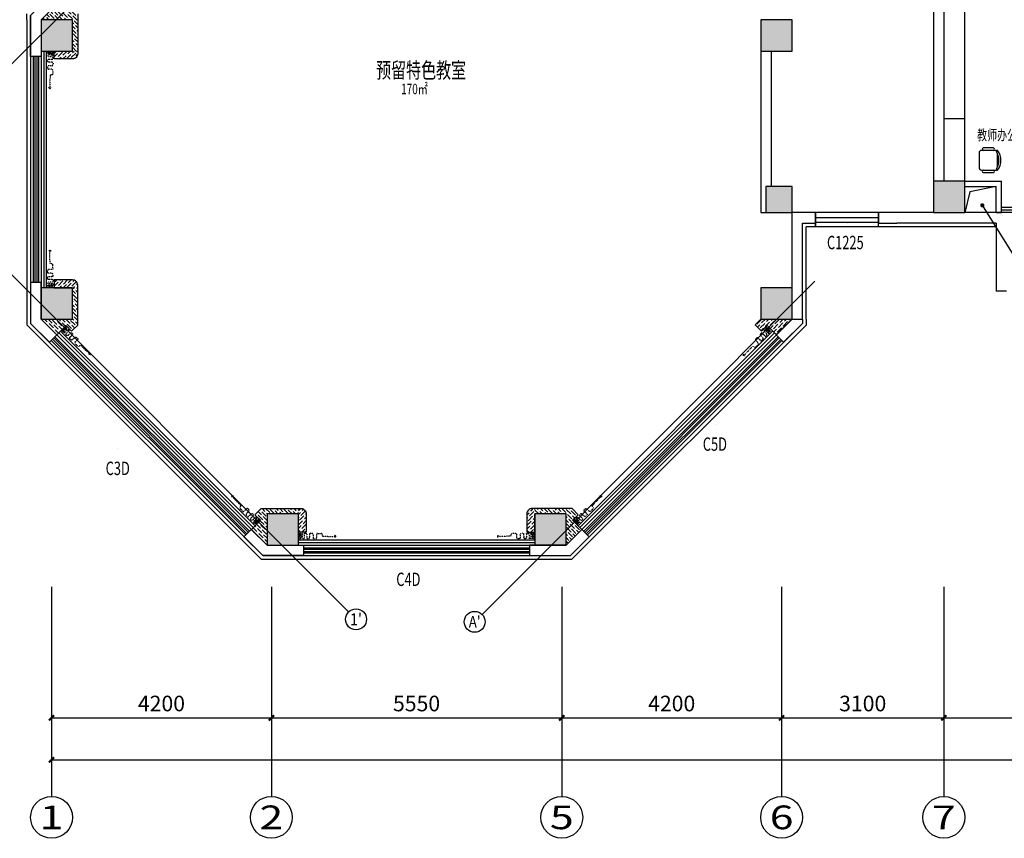
# Model space of a CAD drawing. Units: millimetres. Extents: x 1065627 to 1172932, y 228693 to 547358.
# Drawn here: x 1080166 to 1098981, y 257729 to 273364 of the extents above; entities that cross this region are included whole.
import ezdxf
from ezdxf.enums import TextEntityAlignment as Align

# ---------------------------------------------------------------- set-up
doc = ezdxf.new("R2010")
doc.units = ezdxf.units.MM
doc.linetypes.add('DASH', pattern=[0.35, 0.25, -0.1])
for name, color, linetype in [('A-ANNO-AXIS', 105, 'Continuous'), ('A-ANNO-AXIS-TEXT', 7, 'Continuous'), ('A-ANNO-IDEN-TEXT', 63, 'Continuous'), ('A-DOOR', 4, 'Continuous'), ('A-DOOR-IDEN', 6, 'Continuous'), ('AXIS_TEXT', 7, 'Continuous'), ('P-平面-固定家具', 130, 'Continuous'), ('P-平面-活动家具', 120, 'Continuous'), ('PUB_HATCH', 252, 'Continuous'), ('T-天花-分缝', 8, 'Continuous'), ('新块$0$J-建筑-文字', 11, 'Continuous'), ('西区一期幼儿园_AC_FP_01$0$A-FLOR-HRAL', 30, 'Continuous'), ('西区一期幼儿园_AC_FP_01$0$A-WALL', 43, 'Continuous'), ('西区一期幼儿园_AC_FP_02$0$A-FLOR-HRAL', 30, 'Continuous'), ('西区一期幼儿园_AC_FP_02$0$A-WALL', 43, 'Continuous'), ('西区一期幼儿园_AC_FP_03$0$A-COLU-CONC', 43, 'Continuous'), ('西区一期幼儿园_AC_FP_03$0$A-WALL', 43, 'Continuous'), ('西区一期幼儿园_AC_FP_04$0$A-ANNO-DOTE', 1, 'Continuous'), ('西区一期幼儿园_AC_FP_04$0$A-COLU-CONC', 43, 'Continuous'), ('西区一期幼儿园_AC_FP_04$0$A-DOOR', 4, 'Continuous'), ('西区一期幼儿园_AC_FP_04$0$A-ELEV-3', 6, 'Continuous'), ('西区一期幼儿园_AC_FP_04$0$A-FLOR-OTHER', 7, 'Continuous'), ('西区一期幼儿园_AC_FP_04$0$A-FLOR-STR', 7, 'Continuous'), ('西区一期幼儿园_AC_FP_04$0$A-WALL', 43, 'Continuous'), ('西区一期幼儿园_AC_FP_04$0$A-WALL-INSL', 6, 'Continuous')]:
    doc.layers.add(name, color=color, linetype=linetype)
doc.layers.add('B-标注-文字', color=11, linetype='Continuous', lineweight=5)
doc.styles.add('_TCH_AXIS', font='COMPLEX', dxfattribs={"bigfont": 'GBCBIG'})
doc.styles.add('_TCH_DIM', font='SIMPLEX', dxfattribs={"bigfont": 'GBCBIG'})
doc.styles.add('_TCH_DIM_T3', font='SIMPLEX', dxfattribs={"width": 0.705882, "bigfont": 'GBCBIG'})
doc.styles.add('_TCH_WINDOW', font='SIMPLEX', dxfattribs={"bigfont": 'GBCBIG'})
doc.styles.add('COMPLEX', font='COMPLEX')
doc.styles.add('新块$0$黑体', font='simhei_0.ttf', dxfattribs={"width": 0.7})
doc.dimstyles.new('_TCH_ARCH&&100', dxfattribs={"dimtxt": 297.5, "dimasz": 100, "dimexe": 250, "dimexo": 300, "dimgap": 126.25, "dimtad": 1, "dimdec": 0, "dimzin": 0, "dimdsep": 46, "dimtxsty": '_TCH_DIM_T3', "dimblk": 'ARCHTICK', "dimcen": 0.09, "dimclrt": 7, "dimazin": 2, "dimtfac": 1, "dimtdec": 0, "dimtix": 1, "dimtmove": 2, "dimatfit": 3, "dimfxl": 1, "dimtolj": 1, "dimtzin": 0, "dimarcsym": 0})
pattern_1 = [(315, (1080995.964, 267830.03), (92.6089, -25.25697), [119.0625, -23.8125, 0, -23.8125])]
pattern_2 = [(45, (1080992.56, 272685.32), (92.6089, 25.25697), [119.0625, -23.8125, 0, -23.8125])]

# ---------------------------------------------------------------- blocks, each defined once
blk = doc.blocks.new('_FZH')
blk.add_lwpolyline([(-0.5, -0.5), (0.5, -0.5), (0.5, 0.5), (-0.5, 0.5)], close=True)
at = {"layer": 'PUB_HATCH'}
blk.add_solid([(-0.5, -0.5), (0.5, -0.5), (-0.5, 0.5), (0.5, 0.5)], dxfattribs=at)
blk = doc.blocks.new('西区一期幼儿园_AC_FP_04$0$$WINLIB2D$00000001')
at = {"color": 0}
for points in [[(-0.5, 0.5), (-0.5, -0.5)], [(-0.5, 0.5), (0.5, 0.5)], [(0.5, -0.5), (0.5, 0.5)], [(0.5, 0.167), (-0.5, 0.167)], [(0.5, -0.167), (-0.5, -0.167)], [(-0.5, -0.5), (0.5, -0.5)]]:
    blk.add_lwpolyline(points, dxfattribs=at)
blk = doc.blocks.new('_ArchTick')
at = {"color": 0, "linetype": 'ByBlock', "const_width": 0.4}
blk.add_lwpolyline([(-0.5, -0.5), (0.5, 0.5)], dxfattribs=at)
blk = doc.blocks.new('*D607')
at = {"layer": 'A-ANNO-AXIS', "color": 0, "lineweight": -2}
for p, q in [((1080775, 262229), (1080775, 258979)), ((1148625, 262229), (1148625, 258979)), ((1080775, 259229), (1148625, 259229))]:
    blk.add_line(p, q, dxfattribs=at)
at = {"layer": 'Defpoints', "color": 0}
for p in [(1080775, 262529), (1148625, 262529), (1148625, 259229)]:
    blk.add_point(p, dxfattribs=at)
at = {"layer": 'A-ANNO-AXIS', "color": 0, "lineweight": -2, "xscale": 100, "yscale": 100, "zscale": 100, "rotation": 180}
blk.add_blockref('_ArchTick', (1080775, 259229), dxfattribs=at)
at = {"layer": 'A-ANNO-AXIS', "color": 0, "lineweight": -2, "xscale": 100, "yscale": 100, "zscale": 100}
blk.add_blockref('_ArchTick', (1148625, 259229), dxfattribs=at)
at = {"layer": 'A-ANNO-AXIS', "color": 7, "insert": (1114700, 259504), "char_height": 297.5, "attachment_point": 5, "style": '_TCH_DIM'}
blk.add_mtext('\\A1;67850', dxfattribs=at)
blk = doc.blocks.new('*D608')
at = {"layer": 'A-ANNO-AXIS', "color": 0, "lineweight": -2}
for p, q in [((1080775, 262229), (1080775, 259779)), ((1084975, 262229), (1084975, 259779)), ((1080775, 260029), (1084975, 260029))]:
    blk.add_line(p, q, dxfattribs=at)
at = {"layer": 'Defpoints', "color": 0}
for p in [(1080775, 262529), (1084975, 262529), (1084975, 260029)]:
    blk.add_point(p, dxfattribs=at)
at = {"layer": 'A-ANNO-AXIS', "color": 0, "lineweight": -2, "xscale": 100, "yscale": 100, "zscale": 100, "rotation": 180}
blk.add_blockref('_ArchTick', (1080775, 260029), dxfattribs=at)
at = {"layer": 'A-ANNO-AXIS', "color": 0, "lineweight": -2, "xscale": 100, "yscale": 100, "zscale": 100}
blk.add_blockref('_ArchTick', (1084975, 260029), dxfattribs=at)
at = {"layer": 'A-ANNO-AXIS', "color": 7, "insert": (1082875, 260304), "char_height": 297.5, "attachment_point": 5, "style": '_TCH_DIM'}
blk.add_mtext('\\A1;4200', dxfattribs=at)
blk = doc.blocks.new('*D609')
at = {"layer": 'A-ANNO-AXIS', "color": 0, "lineweight": -2}
for p, q in [((1084975, 262229), (1084975, 259779)), ((1090525, 262229), (1090525, 259779)), ((1084975, 260029), (1090525, 260029))]:
    blk.add_line(p, q, dxfattribs=at)
at = {"layer": 'Defpoints', "color": 0}
for p in [(1084975, 262529), (1090525, 262529), (1090525, 260029)]:
    blk.add_point(p, dxfattribs=at)
at = {"layer": 'A-ANNO-AXIS', "color": 0, "lineweight": -2, "xscale": 100, "yscale": 100, "zscale": 100, "rotation": 180}
blk.add_blockref('_ArchTick', (1084975, 260029), dxfattribs=at)
at = {"layer": 'A-ANNO-AXIS', "color": 0, "lineweight": -2, "xscale": 100, "yscale": 100, "zscale": 100}
blk.add_blockref('_ArchTick', (1090525, 260029), dxfattribs=at)
at = {"layer": 'A-ANNO-AXIS', "color": 7, "insert": (1087750, 260304), "char_height": 297.5, "attachment_point": 5, "style": '_TCH_DIM'}
blk.add_mtext('\\A1;5550', dxfattribs=at)
blk = doc.blocks.new('*D610')
at = {"layer": 'A-ANNO-AXIS', "color": 0, "lineweight": -2}
for p, q in [((1090525, 262229), (1090525, 259779)), ((1094725, 262229), (1094725, 259779)), ((1090525, 260029), (1094725, 260029))]:
    blk.add_line(p, q, dxfattribs=at)
at = {"layer": 'Defpoints', "color": 0}
for p in [(1090525, 262529), (1094725, 262529), (1094725, 260029)]:
    blk.add_point(p, dxfattribs=at)
at = {"layer": 'A-ANNO-AXIS', "color": 0, "lineweight": -2, "xscale": 100, "yscale": 100, "zscale": 100, "rotation": 180}
blk.add_blockref('_ArchTick', (1090525, 260029), dxfattribs=at)
at = {"layer": 'A-ANNO-AXIS', "color": 0, "lineweight": -2, "xscale": 100, "yscale": 100, "zscale": 100}
blk.add_blockref('_ArchTick', (1094725, 260029), dxfattribs=at)
at = {"layer": 'A-ANNO-AXIS', "color": 7, "insert": (1092625, 260304), "char_height": 297.5, "attachment_point": 5, "style": '_TCH_DIM'}
blk.add_mtext('\\A1;4200', dxfattribs=at)
blk = doc.blocks.new('*D611')
at = {"layer": 'A-ANNO-AXIS', "color": 0, "lineweight": -2}
for p, q in [((1094725, 262229), (1094725, 259779)), ((1097825, 262229), (1097825, 259779)), ((1094725, 260029), (1097825, 260029))]:
    blk.add_line(p, q, dxfattribs=at)
at = {"layer": 'Defpoints', "color": 0}
for p in [(1094725, 262529), (1097825, 262529), (1097825, 260029)]:
    blk.add_point(p, dxfattribs=at)
at = {"layer": 'A-ANNO-AXIS', "color": 0, "lineweight": -2, "xscale": 100, "yscale": 100, "zscale": 100, "rotation": 180}
blk.add_blockref('_ArchTick', (1094725, 260029), dxfattribs=at)
at = {"layer": 'A-ANNO-AXIS', "color": 0, "lineweight": -2, "xscale": 100, "yscale": 100, "zscale": 100}
blk.add_blockref('_ArchTick', (1097825, 260029), dxfattribs=at)
at = {"layer": 'A-ANNO-AXIS', "color": 7, "insert": (1096275, 260304), "char_height": 297.5, "attachment_point": 5, "style": '_TCH_DIM'}
blk.add_mtext('\\A1;3100', dxfattribs=at)
blk = doc.blocks.new('*D612')
at = {"layer": 'A-ANNO-AXIS', "color": 0, "lineweight": -2}
for p, q in [((1097825, 262229), (1097825, 259779)), ((1104025, 262229), (1104025, 259779)), ((1097825, 260029), (1104025, 260029))]:
    blk.add_line(p, q, dxfattribs=at)
at = {"layer": 'Defpoints', "color": 0}
for p in [(1097825, 262529), (1104025, 262529), (1104025, 260029)]:
    blk.add_point(p, dxfattribs=at)
at = {"layer": 'A-ANNO-AXIS', "color": 0, "lineweight": -2, "xscale": 100, "yscale": 100, "zscale": 100, "rotation": 180}
blk.add_blockref('_ArchTick', (1097825, 260029), dxfattribs=at)
at = {"layer": 'A-ANNO-AXIS', "color": 0, "lineweight": -2, "xscale": 100, "yscale": 100, "zscale": 100}
blk.add_blockref('_ArchTick', (1104025, 260029), dxfattribs=at)
at = {"layer": 'A-ANNO-AXIS', "color": 7, "insert": (1100925, 260304), "char_height": 297.5, "attachment_point": 5, "style": '_TCH_DIM'}
blk.add_mtext('\\A1;6200', dxfattribs=at)
blk = doc.blocks.new('_AXISO')
blk.add_circle((0, 0), 0.5)
at = {"layer": 'AXIS_TEXT', "style": 'COMPLEX', "width": 1.041667}
blk.add_attdef('A', text='', height=0.56, dxfattribs=at).set_placement((-0.25, -0.28), (0.25, -0.28), align=Align.FIT)
blk = doc.blocks.new('$TCHSYS$DOOR2D')
for p, q in [((0.45, 0.975), (0.5, 0.975)), ((0.45, 0), (0.45, 0.975)), ((0.5, 0), (0.45, 0)), ((0.5, 0), (0.5, 0.975))]:
    blk.add_line(p, q)
at = {"lineweight": 13}
blk.add_arc((0.475, 0), 0.975, 91.469283581, 180, dxfattribs=at)
blk = doc.blocks.new('新块$0$房间名称')
at = {"layer": '新块$0$J-建筑-文字', "style": '新块$0$黑体', "width": 0.7}
for tag, height, p in [('房间名称', 5, (-0.19, 1.02)), ('房间面积', 3, (0.01, -3.83))]:
    blk.add_attdef(tag, text='', height=height, dxfattribs=at).set_placement(p, align=Align.CENTER)
blk = doc.blocks.new('椅子')
at = {"layer": 'P-平面-活动家具'}
for p, q in [((715151, 471508), (714954, 471508)), ((714875, 471413), (714875, 471130)), ((715184, 471460), (714921, 471460)), ((714921, 471083), (715184, 471083)), ((714954, 471036), (715151, 471036))]:
    blk.add_line(p, q, dxfattribs=at)
at = {"layer": 'P-平面-活动家具', "color": 8}
blk.add_line((715230, 471155), (715230, 471388), dxfattribs=at)
at = {"layer": 'P-平面-活动家具'}
for centre, major_axis, start_param, end_param in [((714961, 471484), (0, 24.4), 0.279555, 3.060065), ((715145, 471484), (0, -24.4), 0.090015, 2.861723), ((714921, 471413), (0, 47.1), 0, 1.570796), ((715184, 471413), (0, -47.1), 2.660153, 3.141593), ((715184, 471413), (0, 47.1), -0.481439, 0), ((715220, 471446), (0, 17.2), -0.640362, 2.12978), ((714949, 471271), (0, -309), 1.004886, 2.136706), ((714983, 471271), (0, 314), 4.068888, 5.35589), ((714921, 471130), (0, -47.1), -1.570796, 0), ((714961, 471059), (0, -24.5), 3.425387, 5.999391), ((715144, 471059), (0, 24.5), 3.425387, 5.999391), ((715184, 471130), (0, 47.1), 3.141593, 3.623032), ((715220, 471097), (0, -17.2), 4.153405, 6.923548)]:
    blk.add_ellipse(centre, major_axis=major_axis, ratio=0.9836, start_param=start_param, end_param=end_param, dxfattribs=at)
blk = doc.blocks.new('IJUUOIUP')
at = {"layer": '西区一期幼儿园_AC_FP_01$0$A-WALL', "color": 5}
for p, q in [((1335969, 257526), (1336269, 257826)), ((1336469, 257744), (1336110, 257385)), ((1336110, 257385), (1335969, 257526))]:
    blk.add_line(p, q, dxfattribs=at)
blk = doc.blocks.new('帘子')
at = {"layer": 'P-平面-固定家具', "linetype": 'DASH', "ltscale": 0.008}
for p, q in [((1034252, -380770), (1034252, -380874)), ((1034263, -380780), (1034263, -380874)), ((1034277, -380780), (1034277, -380874)), ((1034291, -380780), (1034291, -380874)), ((1034301, -380770), (1034305, -380770)), ((1034315, -380780), (1034315, -380864)), ((1034350, -380790), (1034350, -380864)), ((1034370, -380770), (1034379, -380770)), ((1034399, -380790), (1034399, -380854)), ((1034452, -380790), (1034452, -380854)), ((1034472, -380770), (1034500, -380770)), ((1034520, -380790), (1034520, -380854)), ((1034587, -380790), (1034587, -380854)), ((1034607, -380770), (1034675, -380770)), ((1034695, -380790), (1034695, -380802)), ((1034961, -380822), (1034937, -380800)), ((1034325, -380874), (1034340, -380874)), ((1034419, -380874), (1034432, -380874)), ((1034540, -380874), (1034567, -380874)), ((1034715, -380822), (1034961, -380822)), ((1034961, -380822), (1034937, -380844)), ((1034961, -380822), (1034961, -380822))]:
    blk.add_line(p, q, dxfattribs=at)
for centre, radius, start, end in [((1034270, -380781), 7.19, 9.8638, 170.1362), ((1034301, -380780), 10, 90, 180), ((1034305, -380780), 10, 0, 90), ((1034370, -380790), 20, 90, 180), ((1034379, -380790), 20, 0, 90), ((1034472, -380790), 20, 90, 180), ((1034500, -380790), 20, 0, 90), ((1034607, -380790), 20, 90, 180), ((1034675, -380790), 20, 0, 90), ((1034715, -380802), 20, 180, 270), ((1034258, -380872), 5.51, 200.9315, 339.0685), ((1034284, -380872), 7.32, 194.8318, 345.1682), ((1034325, -380864), 10, 180, 270), ((1034340, -380864), 10, 270, 0), ((1034419, -380854), 20, 180, 270), ((1034432, -380854), 20, 270, 0), ((1034540, -380854), 20, 180, 270), ((1034567, -380854), 20, 270, 0)]:
    blk.add_arc(centre, radius, start, end, dxfattribs=at)

msp = doc.modelspace()

# ---------------------------------------------------------------- hatches: boundary and pattern name
at = {"layer": '西区一期幼儿园_AC_FP_01$0$A-WALL'}
h = msp.add_hatch(dxfattribs=at)
h.set_pattern_fill('ANSI36', color=251, scale=30, angle=-90, style=0)
h.set_pattern_definition(pattern_1)
h.paths.add_polyline_path([(1081157.6, 273594.1), (1081275.2, 273476.5), (1081275.2, 273064.3), (1081275.2, 272764.3), (1081175.3, 272764.3), (1081175.3, 273064.3), (1081175.3, 273364.3), (1081173.7, 273364.3), (1080575.3, 273364.3), (1080875.2, 273664.1), (1081051.5, 273488)])
h = msp.add_hatch(dxfattribs=at)
h.set_pattern_fill('ANSI36', color=251, scale=30, angle=-90, style=0)
h.set_pattern_definition(pattern_2)
edge = h.paths.add_edge_path()
edge.add_line((1081275.2, 272764.3), (1081275.2, 272714.3))
edge.add_arc((1081175.2, 272714.3), 100, -90, 0, ccw=False)
edge.add_line((1081175.2, 272614.3), (1080824.9, 272614.3))
edge.add_line((1080824.9, 272614.3), (1080824.9, 272764.3))
edge.add_line((1080824.9, 272764.3), (1081275.2, 272764.3))
h = msp.add_hatch(dxfattribs=at)
h.set_pattern_fill('ANSI36', color=251, scale=30, angle=-90, style=0)
h.set_pattern_definition(pattern_2)
edge = h.paths.add_edge_path()
edge.add_line((1081275.2, 268244.6), (1081275.2, 268294.6))
edge.add_arc((1081175.2, 268294.6), 100, 0, 90)
edge.add_line((1081175.2, 268394.6), (1080824.9, 268394.6))
edge.add_line((1080824.9, 268394.6), (1080824.9, 268244.6))
edge.add_line((1080824.9, 268244.6), (1081275.2, 268244.6))
h = msp.add_hatch(dxfattribs=at)
h.set_pattern_fill('ANSI36', color=251, scale=30, angle=-90, style=0)
h.set_pattern_definition(pattern_1)
h.paths.add_polyline_path([(1081158.5, 267413.8), (1081275.2, 267530.4), (1081275.2, 267944.6), (1081275.2, 268244.6), (1081175.3, 268244.6), (1081175.3, 267944.6), (1081175.3, 267644.6), (1081173.7, 267644.6), (1080575.3, 267646.6), (1080876.2, 267345.7), (1081051.5, 267520.9)])
h = msp.add_hatch(dxfattribs=at)
h.set_pattern_fill('ANSI36', color=251, scale=30, style=0)
h.set_pattern_definition([(45, (1094503.57, 267530.467), (25.257, 92.609), [119.0625, -23.8125, 0, -23.8125])])
h.paths.add_polyline_path([(1094925.3, 267644.6), (1094325.3, 267644.6), (1094275.3, 267594.6), (1094219.1, 267538.6), (1094342.4, 267415.3), (1094448.5, 267521.4), (1094625.2, 267344.6)])
h = msp.add_hatch(dxfattribs=at)
h.set_pattern_fill('ANSI36', color=251, scale=30, angle=-90, style=0)
h.set_pattern_definition(pattern_1)
h.paths.add_polyline_path([(1084778.2, 264027.4), (1085192.4, 264027.4), (1085492.4, 264027.4), (1085492.4, 263927.5), (1085192.4, 263927.5), (1084892.4, 263927.5), (1084892.4, 263925.9), (1084892.4, 263329.5), (1084593.5, 263628.4), (1084768.7, 263803.7), (1084661.6, 263910.7)])
h = msp.add_hatch(dxfattribs=at)
h.set_pattern_fill('ANSI36', color=251, scale=30, angle=-90, style=0)
h.set_pattern_definition(pattern_2)
edge = h.paths.add_edge_path()
edge.add_line((1085492.4, 264027.4), (1085542.4, 264027.4))
edge.add_arc((1085542.4, 263927.4), 100, 360, 450, ccw=False)
edge.add_line((1085642.4, 263927.4), (1085642.4, 263577.1))
edge.add_line((1085642.4, 263577.1), (1085492.4, 263577.1))
edge.add_line((1085492.4, 263577.1), (1085492.4, 264027.4))
h = msp.add_hatch(dxfattribs=at)
h.set_pattern_fill('ANSI36', color=251, scale=30, angle=-90, style=0)
h.set_pattern_definition(pattern_2)
edge = h.paths.add_edge_path()
edge.add_line((1090008.1, 264027.4), (1089958.1, 264027.4))
edge.add_arc((1089958.1, 263927.4), 100, 90, 180)
edge.add_line((1089858.1, 263927.4), (1089858.1, 263577.1))
edge.add_line((1089858.1, 263577.1), (1090008.1, 263577.1))
edge.add_line((1090008.1, 263577.1), (1090008.1, 264027.4))
h = msp.add_hatch(dxfattribs=at)
h.set_pattern_fill('ANSI36', color=251, scale=30, angle=-90, style=0)
h.set_pattern_definition(pattern_1)
h.paths.add_polyline_path([(1090722.3, 264027.4), (1090308.1, 264027.4), (1090008.1, 264027.4), (1090008.1, 263927.5), (1090308.1, 263927.5), (1090608.1, 263927.5), (1090608.1, 263925.9), (1090608.1, 263329.5), (1090907.1, 263628.3), (1090731.8, 263803.7), (1090838.9, 263910.7)])

# ---------------------------------------------------------------- linework, layer by layer
at = {"layer": 'A-ANNO-AXIS'}
for p, q in [((1080775.3, 262529.5), (1080775.3, 258529.5)), ((1084975.3, 262529.5), (1084975.3, 258529.5)), ((1085976.5, 262528.3), (1086451.7, 262053.1)), ((1089524.1, 262528.3), (1089001.6, 262005.8)), ((1090525.3, 262529.5), (1090525.3, 258529.5)), ((1094725.3, 262529.5), (1094725.3, 258529.5)), ((1097825.3, 262529.5), (1097825.3, 258529.5))]:
    msp.add_line(p, q, dxfattribs=at)
at = {"layer": 'A-ANNO-IDEN-TEXT'}
msp.add_line((1098560.4, 269820.1), (1099184.4, 268820.8), dxfattribs=at)
at = {"layer": 'A-ANNO-IDEN-TEXT', "const_width": 40}
msp.add_lwpolyline([(1098549.8, 269837, 1), (1098571, 269803.1, 1)], format="xyb", close=True, dxfattribs=at)
at = {"layer": 'P-平面-固定家具'}
msp.add_line((1097825.3, 271479.5), (1098225.3, 271479.5), dxfattribs=at)
at = {"layer": 'P-平面-活动家具'}
msp.add_line((1098225.3, 270279.5), (1098225.3, 280079.5), dxfattribs=at)
at = {"layer": '西区一期幼儿园_AC_FP_01$0$A-FLOR-HRAL'}
for points in [[(1080625.3, 272764.3), (1080625.3, 268244.6)], [(1080625.3, 272764.3), (1080625.3, 268244.6)], [(1080675.3, 272764.3), (1080675.3, 268244.6)], [(1080675.3, 272764.3), (1080675.3, 268244.6)], [(1080911.5, 267381.1), (1084628.9, 263663.7)], [(1080946.9, 267416.4), (1084664.2, 263699.1)], [(1090836.3, 263699.1), (1094553.5, 267416.3)], [(1090871.7, 263663.7), (1094588.9, 267380.9)], [(1085492.4, 263429.5), (1090008.1, 263429.5)], [(1085492.4, 263379.5), (1090008.1, 263379.5)]]:
    msp.add_lwpolyline(points, dxfattribs=at)
at = {"layer": '西区一期幼儿园_AC_FP_01$0$A-WALL'}
for p, q in [((1094325.3, 272764.3), (1094325.3, 269679.5)), ((1094525.3, 272764.3), (1094525.3, 270179.5)), ((1094325.3, 269679.5), (1094425.3, 269679.5))]:
    msp.add_line(p, q, dxfattribs=at)
at = {"layer": '西区一期幼儿园_AC_FP_01$0$A-WALL', "color": 5}
for points in [[(1080733.9, 273805.7), (1080875.3, 273664.3), (1080575.3, 273364.3), (1080575.3, 272664.3), (1080375.3, 272664.3), (1080375.3, 273447.2), (1080733.9, 273805.7)], [(1080733.9, 267203.2), (1080875.3, 267344.6), (1080575.3, 267644.6), (1080575.3, 268344.6), (1080375.3, 268344.6), (1080375.3, 267561.8), (1080733.9, 267203.2)], [(1084451, 263488.1), (1084592.4, 263629.5), (1084892.4, 263329.5), (1085592.4, 263329.5), (1085592.4, 263129.5), (1084809.6, 263129.5), (1084451, 263488.1)], [(1091049.5, 263488.1), (1090908.1, 263629.5), (1090608.1, 263329.5), (1089908.1, 263329.5), (1089908.1, 263129.5), (1090691, 263129.5), (1091049.5, 263488.1)]]:
    msp.add_lwpolyline(points, dxfattribs=at)
at = {"layer": '西区一期幼儿园_AC_FP_02$0$A-FLOR-HRAL'}
for p, q in [((1098925.3, 269784.5), (1103725.3, 269784.5)), ((1098925.3, 269734.5), (1103725.3, 269734.5))]:
    msp.add_line(p, q, dxfattribs=at)
at = {"layer": '西区一期幼儿园_AC_FP_02$0$A-WALL'}
for p, q in [((1098225.3, 270279.5), (1098925.3, 270279.5)), ((1098225.3, 270179.5), (1098825.3, 270179.5))]:
    msp.add_line(p, q, dxfattribs=at)
at = {"layer": '西区一期幼儿园_AC_FP_03$0$A-COLU-CONC'}
for p, q in [((1081275.2, 273476.5), (1081275.2, 272764.3)), ((1081275.2, 267530.4), (1081275.2, 268244.6)), ((1094325.3, 267644.6), (1094219.1, 267538.6)), ((1081051.5, 267520.9), (1080876.2, 267345.7)), ((1081158.5, 267413.8), (1081051.5, 267520.9)), ((1081275.2, 267530.4), (1081158.5, 267413.8)), ((1094342.4, 267415.3), (1094219.1, 267538.6)), ((1094342.4, 267415.3), (1094448.5, 267521.4)), ((1094448.5, 267521.4), (1094625.2, 267344.6)), ((1084778.2, 264027.4), (1084661.6, 263910.7)), ((1084778.2, 264027.4), (1085492.4, 264027.4)), ((1090720.4, 264027.4), (1090008.1, 264027.4)), ((1090720.4, 264027.4), (1090837.9, 263909.7)), ((1084768.7, 263803.7), (1084593.5, 263628.4)), ((1084661.6, 263910.7), (1084768.7, 263803.7)), ((1090837.9, 263909.7), (1090731.8, 263803.7)), ((1090731.8, 263803.7), (1090907.1, 263628.3)), ((1090849.5, 263888), (1090849.6, 263887.9)), ((1090849.6, 263888), (1090849.6, 263887.9))]:
    msp.add_line(p, q, dxfattribs=at)
for points in [[(1081254.9, 272764.3), (1081275.2, 272764.3), (1081275.2, 272714.3, -0.4142136), (1081175.2, 272614.3), (1080824.9, 272614.3), (1080824.9, 272764.3), (1081175.3, 272764.3)], [(1081254.9, 268244.6), (1081275.2, 268244.6), (1081275.2, 268294.6, 0.4142136), (1081175.2, 268394.6), (1080824.9, 268394.6), (1080824.9, 268244.6), (1081175.3, 268244.6)], [(1085492.4, 264007.1), (1085492.4, 264027.4), (1085542.4, 264027.4, -0.4142136), (1085642.4, 263927.4), (1085642.4, 263577.1), (1085492.4, 263577.1), (1085492.4, 263927.5)], [(1090008.1, 264007.1), (1090008.1, 264027.4), (1089958.1, 264027.4, 0.4142136), (1089858.1, 263927.4), (1089858.1, 263577.1), (1090008.1, 263577.1), (1090008.1, 263927.5)]]:
    msp.add_lwpolyline(points, format="xyb", dxfattribs=at)
at = {"layer": '西区一期幼儿园_AC_FP_03$0$A-WALL'}
for p, q in [((1098225.3, 270279.5), (1098925.3, 270279.5)), ((1098225.3, 270179.5), (1098825.3, 270179.5))]:
    msp.add_line(p, q, dxfattribs=at)
at = {"layer": '西区一期幼儿园_AC_FP_04$0$A-ANNO-DOTE'}
for p, q in [((1079845.3, 272349.5), (1085898, 278402.2)), ((1079725.3, 268779.5), (1085976.5, 262528.3)), ((1089524.1, 262528.3), (1095363.4, 268367.6))]:
    msp.add_line(p, q, dxfattribs=at)
at = {"layer": '西区一期幼儿园_AC_FP_04$0$A-DOOR'}
for points in [[(1080425.3, 272664.3), (1080425.3, 268344.6)], [(1080455.3, 272664.3), (1080455.3, 268344.6)], [(1080495.3, 272664.3), (1080495.3, 268344.6)], [(1080525.3, 272664.3), (1080525.3, 268344.6)], [(1080770.2, 267239.6), (1084486.4, 263523.4)], [(1080791.4, 267260.8), (1084507.6, 263544.6)], [(1080819.7, 267289.1), (1084535.9, 263572.9)], [(1080840.9, 267310.3), (1084557.1, 263594.1)], [(1090943.6, 263594), (1094659.6, 267308.3)], [(1090964.8, 263572.8), (1094680.8, 267287.1)], [(1090993.1, 263544.5), (1094709.1, 267258.9)], [(1091014.3, 263523.3), (1094730.3, 267237.6)], [(1085592.4, 263279.5), (1089908.1, 263279.5)], [(1085592.4, 263249.5), (1089908.1, 263249.5)], [(1085592.4, 263209.5), (1089908.1, 263209.5)], [(1085592.4, 263179.5), (1089908.1, 263179.5)]]:
    msp.add_lwpolyline(points, dxfattribs=at)
at = {"layer": '西区一期幼儿园_AC_FP_04$0$A-ELEV-3'}
for p, q in [((1080305.3, 273362.3), (1080305.3, 273474.2)), ((1095195.3, 267644.6), (1095195.3, 267532.8))]:
    msp.add_line(p, q, dxfattribs=at)
msp.add_lwpolyline([(1080305.3, 272684.5), (1080305.3, 267534.8), (1084780.6, 263059.5), (1090719.9, 263059.5), (1095195.3, 267532.8)], dxfattribs=at)
at = {"layer": '西区一期幼儿园_AC_FP_04$0$A-FLOR-OTHER'}
msp.add_lwpolyline([(1098825.3, 270177.9), (1098321.2, 270074.9), (1098225.3, 269679.5)], dxfattribs=at)
at = {"layer": '西区一期幼儿园_AC_FP_04$0$A-FLOR-STR'}
msp.add_line((1095125.3, 267644.6), (1095125.3, 267561.8), dxfattribs=at)
for points in [[(1083925.3, 276995.6), (1080375.3, 273447.2), (1080375.3, 273362.3)], [(1084066.7, 276854.1), (1080575.3, 273364.3), (1080575.3, 273362.3)], [(1080375.3, 272664.3), (1080375.3, 267563.8), (1084809.6, 263129.5), (1090691, 263129.5), (1095125.3, 267561.8)], [(1080575.3, 272664.3), (1080575.3, 267646.6), (1084892.4, 263329.5), (1090608.1, 263329.5), (1094925.3, 267644.6)]]:
    msp.add_lwpolyline(points, dxfattribs=at)
at = {"layer": '西区一期幼儿园_AC_FP_04$0$A-WALL'}
for p, q in [((1097625.3, 277179.5), (1097625.3, 270279.5)), ((1097825.3, 277179.5), (1097825.3, 270279.5)), ((1080375.3, 273364.3), (1080375.3, 272684.5)), ((1080575.3, 272664.3), (1080375.3, 272664.3)), ((1080575.3, 272764.3), (1080575.3, 272684.5)), ((1098225.3, 270279.5), (1098925.3, 270279.5)), ((1098225.3, 270179.5), (1098825.3, 270179.5)), ((1098825.3, 269679.5), (1098825.3, 270179.5)), ((1098925.3, 269679.5), (1098925.3, 270279.5)), ((1095375.3, 269679.5), (1094925.3, 269679.5)), ((1094925.3, 268244.6), (1094925.3, 269679.5)), ((1095375.3, 269479.5), (1095375.3, 269679.5)), ((1096925.3, 269679.5), (1096575.3, 269679.5)), ((1096575.3, 269679.5), (1096575.3, 269479.5)), ((1097625.3, 269679.5), (1096925.3, 269679.5)), ((1098925.3, 269679.5), (1098225.3, 269679.5)), ((1098825.3, 269679.5), (1098925.3, 269679.5)), ((1110325.3, 269679.5), (1098925.3, 269679.5)), ((1095125.3, 269479.5), (1095375.3, 269479.5)), ((1095125.3, 267644.6), (1095125.3, 269479.5)), ((1096575.3, 269479.5), (1096925.3, 269479.5)), ((1097925.3, 269479.5), (1096925.3, 269479.5)), ((1098825.3, 269479.5), (1097925.3, 269479.5)), ((1098825.3, 269479.5), (1098825.3, 268179.5)), ((1099025.3, 268179.5), (1098825.3, 268179.5)), ((1094925.3, 267644.6), (1095125.3, 267644.6))]:
    msp.add_line(p, q, dxfattribs=at)
at = {"layer": '西区一期幼儿园_AC_FP_04$0$A-WALL-INSL'}
for p, q in [((1080305.3, 273364.3), (1080305.3, 272684.5)), ((1095375.3, 269409.5), (1095375.3, 269479.5)), ((1096575.3, 269409.5), (1096575.3, 269479.5)), ((1095375.3, 269409.5), (1095195.3, 269409.5)), ((1095195.3, 267644.6), (1095195.3, 269409.5)), ((1096925.3, 269409.5), (1096575.3, 269409.5)), ((1097925.3, 269409.5), (1096925.3, 269409.5)), ((1098825.3, 269409.5), (1097925.3, 269409.5))]:
    msp.add_line(p, q, dxfattribs=at)

# ---------------------------------------------------------------- block references
at = {"layer": 'A-ANNO-AXIS'}
ref = msp.add_blockref('_AXISO', (1086593.1, 261911.7), dxfattribs=dict(at, xscale=400, yscale=400, zscale=400))
ref.add_attrib('A', "1'", dxfattribs={"layer": 'A-ANNO-AXIS-TEXT', "height": 226.27, "style": '_TCH_AXIS', "width": 1.235294}).set_placement((1086479.9, 261798.5), (1086706.2, 261798.5), align=Align.FIT)
ref = msp.add_blockref('_AXISO', (1088860.2, 261864.4), dxfattribs=dict(at, xscale=400, yscale=400, zscale=400))
ref.add_attrib('A', "A'", dxfattribs={"layer": 'A-ANNO-AXIS-TEXT', "height": 226.27, "style": '_TCH_AXIS', "width": 0.913043}).set_placement((1088747, 261751.2), (1088973.3, 261751.2), align=Align.FIT)
ref = msp.add_blockref('_AXISO', (1080775.3, 258129.5), dxfattribs=dict(at, xscale=800, yscale=800, zscale=800))
ref.add_attrib('A', '1', dxfattribs={"layer": 'A-ANNO-AXIS-TEXT', "height": 452.5, "style": '_TCH_AXIS', "width": 2.333333}).set_placement((1080549, 257903.2), (1081001.6, 257903.2), align=Align.FIT)
ref = msp.add_blockref('_AXISO', (1084975.3, 258129.5), dxfattribs=dict(at, xscale=800, yscale=800, zscale=800))
ref.add_attrib('A', '2', dxfattribs={"layer": 'A-ANNO-AXIS-TEXT', "height": 452.5, "style": '_TCH_AXIS', "width": 1.5}).set_placement((1084749, 257903.2), (1085201.6, 257903.2), align=Align.FIT)
ref = msp.add_blockref('_AXISO', (1090525.3, 258129.5), dxfattribs=dict(at, xscale=800, yscale=800, zscale=800))
ref.add_attrib('A', '5', dxfattribs={"layer": 'A-ANNO-AXIS-TEXT', "height": 452.5, "style": '_TCH_AXIS', "width": 1.5}).set_placement((1090299, 257903.2), (1090751.6, 257903.2), align=Align.FIT)
ref = msp.add_blockref('_AXISO', (1094725.3, 258129.5), dxfattribs=dict(at, xscale=800, yscale=800, zscale=800))
ref.add_attrib('A', '6', dxfattribs={"layer": 'A-ANNO-AXIS-TEXT', "height": 452.5, "style": '_TCH_AXIS', "width": 1.5}).set_placement((1094499, 257903.2), (1094951.6, 257903.2), align=Align.FIT)
ref = msp.add_blockref('_AXISO', (1097825.3, 258129.5), dxfattribs=dict(at, xscale=800, yscale=800, zscale=800))
ref.add_attrib('A', '7', dxfattribs={"layer": 'A-ANNO-AXIS-TEXT', "height": 452.5, "style": '_TCH_AXIS', "width": 1.5}).set_placement((1097599, 257903.2), (1098051.6, 257903.2), align=Align.FIT)
at = {"layer": 'A-DOOR'}
ref = msp.add_blockref('$TCHSYS$DOOR2D', (1095982.1, 269478.4), dxfattribs=dict(at, xscale=0.01, yscale=0.01, zscale=0.01))
ref.add_attrib('A', 'C1225', (1095592.1, 268981), dxfattribs={"layer": 'A-DOOR-IDEN', "height": 255, "style": '_TCH_WINDOW', "width": 0.705882})
ref = msp.add_blockref('$TCHSYS$DOOR2D', (1093455.3, 265627.9), dxfattribs=dict(at, xscale=0.01, yscale=0.01, zscale=0.01))
ref.add_attrib('A', 'C5D', (1093219.6, 265130.4), dxfattribs={"layer": 'A-DOOR-IDEN', "height": 255, "style": '_TCH_WINDOW', "width": 0.705882})
ref = msp.add_blockref('$TCHSYS$DOOR2D', (1082044.6, 265165), dxfattribs=dict(at, xscale=0.01, yscale=0.01, zscale=0.01))
ref.add_attrib('A', 'C3D', (1081808.9, 264667.5), dxfattribs={"layer": 'A-DOOR-IDEN', "height": 255, "style": '_TCH_WINDOW', "width": 0.705882})
ref = msp.add_blockref('$TCHSYS$DOOR2D', (1087598.2, 263045.7), dxfattribs=dict(at, xscale=0.01, yscale=0.01, zscale=0.01))
ref.add_attrib('A', 'C4D', (1087362.5, 262548.3), dxfattribs={"layer": 'A-DOOR-IDEN', "height": 255, "style": '_TCH_WINDOW', "width": 0.705882})
at = {"layer": 'B-标注-文字', "lineweight": -3}
ref = msp.add_blockref('新块$0$房间名称', (1087739.8, 272184.8), dxfattribs=dict(at, xscale=-62.50000000000001, yscale=62.50000000000001, zscale=62.5))
ref.add_attrib('房间面积', '170㎡', dxfattribs={"layer": '0', "height": 200, "style": '新块$0$黑体', "width": 0.7}).set_placement((1087709.6, 271940.8), align=Align.CENTER)
ref.add_attrib('房间名称', '预留特色教室', dxfattribs={"layer": '0', "height": 300, "style": '新块$0$黑体', "width": 0.7}).set_placement((1087836.6, 272248.7), align=Align.CENTER)
at = {"layer": 'P-平面-固定家具'}
for p, rotation in [((1481087.6, 1299610.6), 268.9153083025587), ((2085236.1, 750272.5), 226.1953436106456), ((1527728.6, -745417.2), 133.9153083025612), ((58646.1, 663839.8), 358.9153083025611)]:
    msp.add_blockref('帘子', p, dxfattribs=dict(at, rotation=rotation))
at = {"layer": 'P-平面-固定家具', "xscale": -1}
for p, rotation in [((1481087.6, -758601.7), 271.0846916974413), ((71830.6, 710480.8), 136.0846916974412), ((647772, -745417.2), 226.0846916974388), ((2116854.4, 663839.8), 1.084691697438913)]:
    msp.add_blockref('帘子', p, dxfattribs=dict(at, rotation=rotation))
at = {"layer": 'P-平面-活动家具'}
msp.add_blockref('椅子', (383623.6, -200592), dxfattribs=at)
at = {"layer": 'T-天花-分缝'}
msp.add_blockref('IJUUOIUP', (-241345.7, 9818.2), dxfattribs=at)
at = {"layer": '西区一期幼儿园_AC_FP_04$0$A-COLU-CONC'}
for p, xscale, yscale, zscale in [((1080875.3, 273064.3), 600.0000000002619, 600.0000000002619, 600.0000000002619), ((1094675.3, 269929.5), 500, 500, 500), ((1097925.3, 269979.5), 600, 600, 600), ((1080875.3, 267944.6), 600.0000000003492, 600.0000000003492, 600.0000000003492), ((1094625.3, 267944.6), 599.9999999992142, 599.9999999992142, 599.9999999992142), ((1085192.4, 263629.5), 600.0000000004075, 600.0000000004075, 600.0000000004075), ((1090308.1, 263629.5), 599.9999999992724, 599.9999999992724, 599.9999999992724)]:
    msp.add_blockref('_FZH', p, dxfattribs=dict(at, xscale=xscale, yscale=yscale, zscale=zscale))
at = {"layer": '西区一期幼儿园_AC_FP_04$0$A-COLU-CONC', "xscale": 599.9999999997963, "yscale": 599.9999999997963, "zscale": 599.9999999997963, "rotation": 90}
msp.add_blockref('_FZH', (1094625.3, 273064.3), dxfattribs=at)
at = {"layer": '西区一期幼儿园_AC_FP_04$0$A-DOOR', "xscale": 1200, "yscale": 270, "zscale": 270, "rotation": 180}
msp.add_blockref('西区一期幼儿园_AC_FP_04$0$$WINLIB2D$00000001', (1095975.3, 269544.5), dxfattribs=at)

# ---------------------------------------------------------------- texts
at = {"layer": 'B-标注-文字', "lineweight": -3, "style": '新块$0$黑体', "width": 0.7}
msp.add_attdef('教师办公位', text='', height=200, rotation=0.00025, dxfattribs=at).set_placement((1098938.6, 271061.2), align=Align.CENTER)

# ---------------------------------------------------------------- dimensions: what is measured, and where the dimension line sits
at = {"layer": 'A-ANNO-AXIS'}
for p1, p2, distance, picture, middle in [((1080775.3, 262529.5), (1148625.3, 262529.5), -3300, '*D607', (1114700.3, 259504.5)), ((1080775.3, 262529.5), (1084975.3, 262529.5), -2500, '*D608', (1082875.3, 260304.5)), ((1084975.3, 262529.5), (1090525.3, 262529.5), -2500, '*D609', (1087750.3, 260304.5)), ((1090525.3, 262529.5), (1094725.3, 262529.5), -2500, '*D610', (1092625.3, 260304.5)), ((1094725.3, 262529.5), (1097825.3, 262529.5), -2500, '*D611', (1096275.3, 260304.5)), ((1097825.3, 262529.5), (1104025.3, 262529.5), -2500, '*D612', (1100925.3, 260304.5))]:
    dim = msp.add_aligned_dim(p1=p1, p2=p2, distance=distance, dimstyle='_TCH_ARCH&&100', override={"dimtxsty": '_TCH_DIM'}, dxfattribs=at)
    dim.commit()
    dim.dimension.update_dxf_attribs({"geometry": picture, "text_midpoint": middle})

doc.saveas('drawing.dxf')
